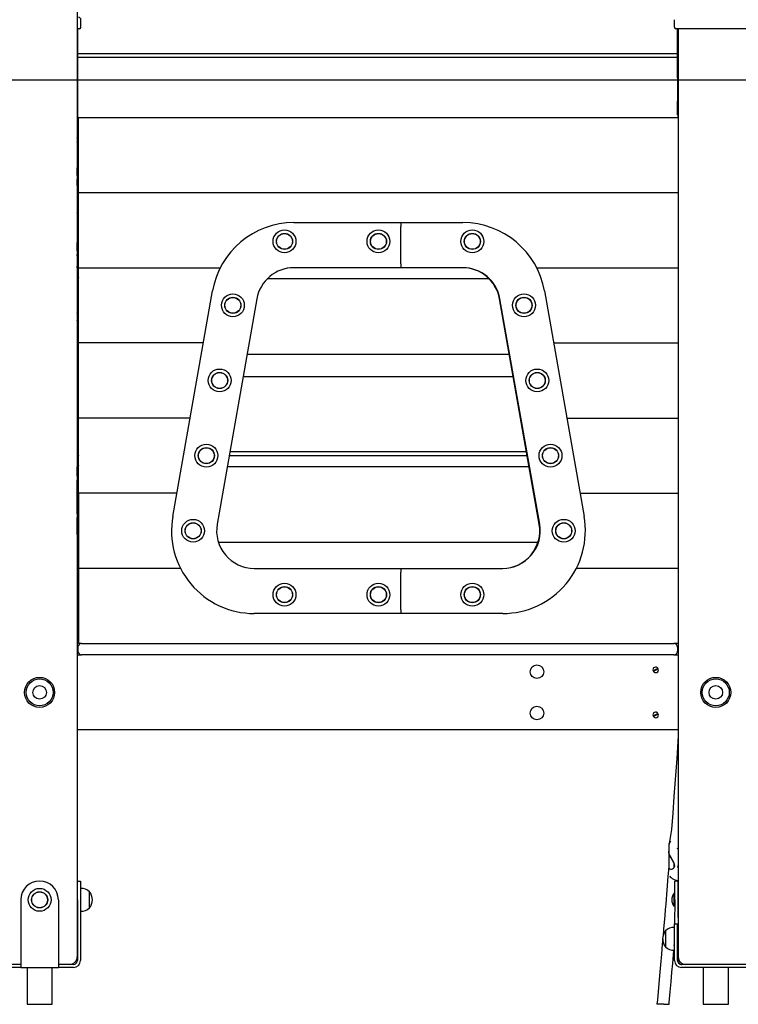
# Model space of a CAD drawing. Units: millimetres. Extents: x 6166 to 16916, y 7508 to 21563.
# Drawn here: x 10725 to 11682, y 18176 to 19486 of the extents above; entities that cross this region are included whole.
import ezdxf

# ---------------------------------------------------------------- set-up
doc = ezdxf.new("R2010")
doc.units = ezdxf.units.MM
doc.header["$LTSCALE"] = 100
doc.linetypes.add('SLD-Сплошная', pattern=[0])
doc.layers.add('THICK_LINE', color=7, linetype='SLD-Сплошная', lineweight=25)
doc.styles.add('SLDTEXTSTYLE0', font='TXT', dxfattribs={"width": 0.605})
doc.dimstyles.new('SLDDIMSTYLE1', dxfattribs={"dimtxt": 500, "dimasz": 500, "dimexe": 0, "dimexo": 0.0625, "dimgap": 125, "dimtad": 0, "dimtih": 1, "dimtoh": 1, "dimdec": 1, "dimrnd": 1e-09, "dimzin": 12, "dimdsep": 46, "dimtxsty": 'SLDTEXTSTYLE0', "dimsah": 1, "dimcen": 0.09, "dimadec": 0, "dimazin": 3, "dimtfac": 1, "dimtofl": 0, "dimtmove": 0, "dimatfit": 3, "dimfxl": 1, "dimfrac": 2, "dimtolj": 1, "dimtzin": 12, "dimarcsym": 0})

# ---------------------------------------------------------------- blocks, each defined once
blk = doc.blocks.new('_D_3')
at = {"layer": 'THICK_LINE'}
for p, q in [((7918.7, 20515.5), (7418.7, 20515.5)), ((7618.7, 19735.5), (7618.7, 20515.5)), ((7918.7, 20515.5), (8418.7, 19405.6)), ((8418.7, 19405.6), (11732, 19405.6))]:
    blk.add_line(p, q, dxfattribs=at)
blk.add_solid([(7618.7, 20515.5), (7518.7, 20015.5), (7718.7, 20015.5)], dxfattribs=at)
at = {"layer": 'THICK_LINE', "insert": (6165.9, 20773.9), "char_height": 500, "attachment_point": 1, "style": 'SLDTEXTSTYLE0'}
blk.add_mtext('1230', dxfattribs=at)

msp = doc.modelspace()

# ---------------------------------------------------------------- linework, layer by layer
at = {"color": 7, "linetype": 'SLD-Сплошная', "lineweight": 25}
for p, q in [((10801.77, 20718.62), (10801.77, 18238.62)), ((10806.77, 19475.62), (10806.77, 19485.62)), ((11596.77, 19475.62), (11596.77, 19485.62)), ((10801.77, 19473.62), (10802.77, 19473.12)), ((10804.77, 19473.62), (10801.77, 19473.62)), ((10802.77, 19450.62), (10802.77, 19473.12)), ((11611.77, 19473.62), (11598.77, 19473.62)), ((11600.77, 19473.12), (11601.77, 19473.12)), ((11600.77, 19450.62), (11600.77, 19473.12)), ((11601.77, 19473.62), (11601.77, 19468.62)), ((11601.77, 19468.62), (11601.77, 18238.62)), ((11691.77, 19473.62), (11611.77, 19473.62)), ((10802.77, 19463.12), (10801.77, 19463.12)), ((10801.77, 19458.12), (10802.77, 19458.12)), ((11601.77, 19463.12), (11600.77, 19463.12)), ((11600.77, 19458.12), (11601.77, 19458.12)), ((10802.77, 19440.62), (10802.77, 19450.62)), ((10802.77, 19435.62), (10802.77, 19440.62)), ((10802.77, 19440.62), (11600.77, 19440.62)), ((11600.77, 19440.62), (11600.77, 19450.62)), ((11600.77, 19435.62), (11600.77, 19440.62)), ((10802.77, 19428.12), (10801.77, 19428.12)), ((10802.77, 19425.62), (10802.77, 19435.62)), ((10802.77, 19435.62), (11600.77, 19435.62)), ((11600.77, 19425.62), (11600.77, 19435.62)), ((11601.77, 19428.12), (11600.77, 19428.12)), ((10801.77, 19423.12), (10802.77, 19423.12)), ((10802.77, 19345.62), (10802.77, 19425.62)), ((11601.77, 19355.62), (11600.77, 19425.62)), ((11600.77, 19423.12), (11601.77, 19423.12)), ((10802.77, 19408.12), (10801.77, 19408.12)), ((10801.77, 19403.12), (10802.77, 19403.12)), ((11601.77, 19408.12), (11600.77, 19408.12)), ((11600.77, 19403.12), (11601.77, 19403.12)), ((10802.77, 19378.12), (10801.77, 19378.12)), ((11601.77, 19378.12), (11600.77, 19378.12)), ((11601.05, 19377.12), (11601.05, 19377.12)), ((11601.05, 19377.12), (11601.05, 19377.12)), ((11601.05, 19368.12), (11601.05, 19377.12)), ((10801.77, 19373.12), (10802.77, 19373.12)), ((11601.05, 19359.12), (11601.05, 19368.12)), ((10802.77, 19358.12), (10801.77, 19358.12)), ((10801.77, 19353.12), (10802.77, 19353.12)), ((10803.77, 19345.62), (10803.77, 19355.62)), ((10803.77, 19355.62), (11601.77, 19355.62)), ((11601.77, 19358.12), (11600.77, 19358.12)), ((11601.05, 19359.12), (11601.05, 19359.12)), ((11601.05, 19359.12), (11601.05, 19359.12)), ((10802.77, 19335.62), (10802.77, 19345.62)), ((10802.77, 19330.62), (10802.77, 19335.62)), ((10802.77, 19335.62), (10802.77, 19335.62)), ((10803.77, 19265.62), (10803.77, 19345.62)), ((10801.77, 19328.12), (10802.77, 19330.62)), ((10801.77, 19328.12), (10801.77, 19328.12)), ((10801.77, 19323.12), (10803.77, 19323.12)), ((10802.77, 19320.62), (10801.77, 19323.12)), ((10802.77, 19330.62), (10802.77, 19330.62)), ((10801.77, 19278.12), (10802.77, 19320.62)), ((10802.77, 19303.12), (10801.77, 19303.12)), ((10801.77, 19298.12), (10802.77, 19298.12)), ((10801.77, 19278.12), (10801.77, 19278.12)), ((10801.77, 19273.12), (10803.77, 19273.12)), ((10802.77, 19240.62), (10801.77, 19273.12)), ((10803.77, 19255.62), (10803.77, 19265.62)), ((10802.77, 19253.12), (10801.77, 19253.12)), ((10801.77, 19248.12), (10802.77, 19248.12)), ((10803.77, 19245.62), (10803.77, 19255.62)), ((10803.77, 19255.62), (11601.77, 19255.62)), ((10803.77, 19165.62), (10803.77, 19245.62)), ((10802.77, 19230.62), (10802.77, 19240.62)), ((10801.77, 19228.12), (10802.77, 19230.62)), ((10801.77, 19228.12), (10801.77, 19228.12)), ((10801.77, 19178.12), (10802.77, 19223.12)), ((10802.77, 19230.62), (10802.77, 19230.62)), ((10802.77, 19223.12), (10803.77, 19223.12)), ((11090.26, 19215.62), (11232.77, 19215.62)), ((11232.77, 19215.62), (11232.77, 19210.62)), ((11232.77, 19215.62), (11315.29, 19215.62)), ((11232.77, 19160.62), (11232.77, 19210.62)), ((10801.77, 19178.12), (10801.77, 19178.12)), ((10801.77, 19173.12), (10803.77, 19173.12)), ((10802.77, 19165.62), (10801.77, 19173.12)), ((10801.77, 19155.62), (10802.77, 19165.62)), ((10803.77, 19155.62), (10803.77, 19165.62)), ((10801.77, 19155.62), (10803.77, 19155.62)), ((10803.77, 19155.62), (10992.28, 19155.62)), ((10803.77, 19145.62), (10803.77, 19155.62)), ((11232.77, 19155.62), (11090.26, 19155.62)), ((11232.77, 19160.62), (11232.77, 19155.62)), ((11315.29, 19155.62), (11232.77, 19155.62)), ((11413.27, 19155.62), (11601.77, 19155.62)), ((10803.77, 19140.62), (10801.77, 19140.62)), ((10802.77, 19150.62), (10802.77, 19145.62)), ((10803.77, 19065.62), (10803.77, 19145.62)), ((11350.34, 19140.62), (11054.55, 19140.62)), ((10803.77, 19128.12), (10801.77, 19128.12)), ((10801.77, 19123.12), (10803.77, 19123.12)), ((10929.03, 18824.72), (10981.93, 19124.72)), ((11041.02, 19114.3), (10988.12, 18814.3)), ((11416.77, 18814.3), (11363.87, 19114.3)), ((11417.43, 18814.3), (11364.53, 19114.3)), ((11423.62, 19124.72), (11476.52, 18824.72)), ((10803.77, 19078.12), (10801.77, 19078.12)), ((10801.77, 19073.12), (10803.77, 19073.12)), ((10803.77, 19055.62), (10803.77, 19065.62)), ((10969.75, 19055.62), (10803.77, 19055.62)), ((10803.77, 19045.62), (10803.77, 19055.62)), ((11435.8, 19055.62), (11601.77, 19055.62)), ((10801.77, 19040.62), (10803.77, 19040.62)), ((10803.77, 18965.62), (10803.77, 19045.62)), ((11028.03, 19040.62), (11376.86, 19040.62)), ((10803.77, 19028.12), (10801.77, 19028.12)), ((10801.77, 19023.12), (10803.77, 19023.12)), ((10803.77, 19010.62), (10801.77, 19010.62)), ((11382.15, 19010.62), (11022.74, 19010.62)), ((10803.77, 18978.12), (10801.77, 18978.12)), ((10801.77, 18973.12), (10803.77, 18973.12)), ((10803.77, 18955.62), (10803.77, 18965.62)), ((10952.11, 18955.62), (10803.77, 18955.62)), ((10803.77, 18945.62), (10803.77, 18955.62)), ((10803.77, 18865.62), (10803.77, 18945.62)), ((11453.43, 18955.62), (11601.77, 18955.62)), ((10803.77, 18928.12), (10801.77, 18928.12)), ((10801.77, 18923.12), (10803.77, 18923.12)), ((10803.77, 18910.62), (10801.77, 18910.62)), ((10801.77, 18905.62), (10803.77, 18905.62)), ((11004.22, 18905.62), (11400.66, 18905.62)), ((11399.78, 18910.62), (11005.1, 18910.62)), ((10801.77, 18878.12), (10801.8, 18890.62)), ((10801.8, 18890.62), (10801.8, 18890.62)), ((10801.8, 18890.62), (10801.8, 18890.62)), ((10802.77, 18900.62), (10802.77, 18895.62)), ((11403.31, 18890.62), (11001.58, 18890.62)), ((10801.77, 18878.12), (10801.77, 18878.12)), ((10801.77, 18828.12), (10801.8, 18873.12)), ((10801.8, 18873.12), (10803.77, 18873.12)), ((10803.77, 18855.62), (10803.77, 18865.62)), ((10934.48, 18855.62), (10803.77, 18855.62)), ((10803.77, 18855.62), (10803.77, 18845.62)), ((11471.07, 18855.62), (11601.77, 18855.62)), ((10803.77, 18845.62), (10803.77, 18765.62)), ((10801.77, 18828.12), (10801.77, 18828.12)), ((10801.77, 18823.12), (10803.77, 18823.12)), ((10801.8, 18800.62), (10801.77, 18823.12)), ((10801.8, 18800.62), (10801.8, 18790.62)), ((10801.8, 18790.62), (10801.8, 18790.62)), ((10801.8, 18790.62), (10801.8, 18790.62)), ((10989.66, 18790.62), (11415.22, 18790.62)), ((10803.77, 18778.12), (10801.77, 18778.12)), ((10801.77, 18773.12), (10803.77, 18773.12)), ((10803.77, 18765.62), (10803.77, 18755.62)), ((10939.38, 18755.62), (10803.77, 18755.62)), ((10803.77, 18755.62), (10803.77, 18745.62)), ((11037.36, 18755.62), (11232.77, 18755.62)), ((11232.77, 18755.62), (11232.77, 18750.62)), ((11232.77, 18755.62), (11368.19, 18755.62)), ((11232.77, 18700.62), (11232.77, 18750.62)), ((11601.77, 18755.62), (11466.17, 18755.62)), ((10803.77, 18745.62), (10803.77, 18665.62)), ((10803.77, 18728.12), (10801.77, 18728.12)), ((10801.77, 18723.12), (10803.77, 18723.12)), ((11232.77, 18695.62), (11037.36, 18695.62)), ((11232.77, 18700.62), (11232.77, 18695.62)), ((11368.19, 18695.62), (11232.77, 18695.62)), ((10803.77, 18678.12), (10801.77, 18678.12)), ((10801.77, 18673.12), (10803.77, 18673.12)), ((10803.77, 18665.62), (10803.77, 18655.62)), ((10807.77, 18655.62), (10803.77, 18655.62)), ((10803.77, 18655.62), (10803.77, 18655.62)), ((10807.77, 18655.62), (10808.77, 18655.62)), ((10808.77, 18655.62), (11594.77, 18655.62)), ((11594.77, 18655.62), (11595.77, 18655.62)), ((11601.77, 18655.62), (11595.77, 18655.62)), ((10802.77, 18650.62), (10802.77, 18645.62)), ((11600.77, 18650.62), (11600.77, 18645.62)), ((10801.77, 18640.62), (10807.77, 18640.62)), ((10808.77, 18640.62), (10807.77, 18640.62)), ((11594.77, 18640.62), (10808.77, 18640.62)), ((11595.77, 18640.62), (11594.77, 18640.62)), ((11595.77, 18640.62), (11601.77, 18640.62)), ((11568.26, 18619.45), (11574.85, 18622.68)), ((11575.29, 18621.78), (11568.7, 18618.56)), ((11568.26, 18559.45), (11574.85, 18562.68)), ((11575.29, 18561.78), (11568.7, 18558.56)), ((11601.77, 18540.62), (10801.77, 18540.62)), ((11589.27, 18387.12), (11589.27, 18379.31)), ((11589.37, 18378.84), (11589.27, 18358.65)), ((11596.3, 18357.78), (11596.3, 18363.45)), ((11600.77, 18359.09), (11600.77, 18359.09)), ((10802.27, 18314.62), (10802.27, 18339.62)), ((10802.27, 18339.62), (10806.27, 18339.62)), ((10806.27, 18339.62), (10806.27, 18314.62)), ((10806.47, 18329.8), (10806.27, 18329.79)), ((10806.47, 18299.43), (10806.47, 18329.8)), ((11601.27, 18339.62), (11597.27, 18339.62)), ((11597.27, 18314.62), (11597.27, 18339.62)), ((11601.27, 18339.62), (11601.27, 18314.62)), ((10726.77, 18314.62), (10726.77, 18234.12)), ((10776.77, 18314.62), (10776.77, 18234.12)), ((10802.27, 18318.62), (10801.77, 18318.62)), ((10802.27, 18314.62), (10802.27, 18234.12)), ((10806.27, 18314.62), (10806.27, 18234.12)), ((10818.27, 18325.37), (10818.04, 18325.36)), ((10818.27, 18303.87), (10818.27, 18325.37)), ((11596.55, 18323.62), (11596.55, 18323.62)), ((11596.55, 18314.62), (11596.55, 18323.62)), ((11596.55, 18305.62), (11596.55, 18314.62)), ((11597.27, 18314.62), (11596.77, 18282.62)), ((11601.77, 18320.19), (11601.27, 18320.19)), ((11601.27, 18314.62), (11601.77, 18266.62)), ((10801.77, 18310.62), (10802.27, 18310.62)), ((10818.04, 18303.87), (10818.27, 18303.87)), ((11596.55, 18305.62), (11596.55, 18305.62)), ((11601.27, 18309.04), (11601.77, 18309.04)), ((10806.27, 18299.45), (10806.47, 18299.43)), ((11596.77, 18277.79), (11596.57, 18277.8)), ((11596.57, 18277.8), (11596.57, 18247.43)), ((11596.77, 18234.12), (11596.77, 18282.62)), ((11596.77, 18282.62), (11600.77, 18282.62)), ((11600.77, 18234.12), (11600.77, 18282.62)), ((11585.01, 18273.36), (11584.77, 18273.37)), ((11584.77, 18273.37), (11584.77, 18254.04)), ((11601.77, 18266.62), (11600.77, 18266.62)), ((11584.77, 18254.04), (11584.77, 18251.87)), ((11584.77, 18251.87), (11585.01, 18251.87)), ((11596.57, 18254.04), (11596.77, 18256.37)), ((11600.77, 18258.62), (11601.77, 18258.62)), ((11600.77, 18258.62), (11601.27, 18234.12)), ((11596.57, 18247.43), (11596.77, 18247.45)), ((10726.77, 18224.62), (10706.77, 18224.62)), ((10726.77, 18228.62), (10711.77, 18228.62)), ((10726.77, 18234.12), (10726.77, 18224.62)), ((10726.77, 18224.62), (10776.77, 18224.62)), ((10735.02, 18224.62), (10735.02, 18175.62)), ((10768.52, 18175.62), (10768.52, 18224.62)), ((10776.77, 18234.12), (10776.77, 18224.62)), ((10791.77, 18228.62), (10776.77, 18228.62)), ((10796.77, 18224.62), (10776.77, 18224.62)), ((10796.77, 18228.62), (10791.77, 18228.62)), ((11611.77, 18228.62), (11606.27, 18228.62)), ((11701.77, 18224.62), (11606.27, 18224.62)), ((11691.77, 18228.62), (11611.77, 18228.62)), ((11635.02, 18224.62), (11635.02, 18175.62)), ((11668.52, 18175.62), (11668.52, 18224.62)), ((10735.02, 18175.62), (10768.52, 18175.62)), ((11582.65, 18175.62), (11573.52, 18175.62)), ((11582.65, 18175.62), (11589.6, 18175.62)), ((11635.02, 18175.62), (11668.52, 18175.62))]:
    msp.add_line(p, q, dxfattribs=at)
at = {"color": 7, "linetype": 'SLD-Сплошная', "lineweight": 25, "flags": 128}
for points in [[(11569.81, 18620.21), (11569.93, 18619.85), (11570.25, 18619.32)], [(11573.73, 18621.02), (11573.62, 18621.38), (11573.29, 18621.92)], [(11569.81, 18560.21), (11569.93, 18559.85), (11570.25, 18559.32)], [(11573.73, 18561.02), (11573.62, 18561.38), (11573.29, 18561.92)], [(11601.77, 18532.97), (11599.72, 18502.57), (11596.13, 18451.94), (11594.53, 18429.9), (11592.9, 18408.01), (11589.27, 18387.12)], [(11589.93, 18356.65), (11590.09, 18355.87), (11591.48, 18355.29), (11592.77, 18355.4), (11594.2, 18355.96), (11595.34, 18356.74), (11596.36, 18357.85), (11597.07, 18359.48), (11597.02, 18361.52), (11596.07, 18364.05), (11594.89, 18366.23), (11593.57, 18368.49), (11592.23, 18370.86), (11591, 18373.3), (11590.27, 18374.99), (11589.71, 18376.65), (11589.39, 18378.04), (11589.27, 18379.31)], [(11596.3, 18363.45), (11595.09, 18365.61), (11593.65, 18368.07), (11592.19, 18370.62), (11591.17, 18372.6), (11590.28, 18374.6), (11589.45, 18377.32), (11589.37, 18378.84)], [(11589.27, 18358.65), (11588.1, 18345.82), (11586.61, 18327.27), (11586.17, 18321.81), (11585.68, 18315.72), (11585.12, 18308.97), (11584.51, 18301.55), (11583.85, 18293.47), (11583.13, 18284.91), (11582.36, 18275.72), (11581.57, 18266.37)], [(11589.93, 18356.65), (11589.51, 18357.16), (11589.93, 18356.65)], [(11590.48, 18346.46), (11591.23, 18345.39), (11592.44, 18344.18), (11593.9, 18343.08), (11595.59, 18342.14), (11597.48, 18341.36), (11599.51, 18340.78), (11601.64, 18340.39), (11601.27, 18339.62)], [(11581.24, 18262.53), (11580.64, 18255.51), (11579.5, 18242.33), (11578.28, 18228.33), (11576.96, 18213.51), (11575.56, 18197.9), (11574.07, 18181.52), (11573.52, 18175.62)], [(11589.6, 18175.62), (11589.82, 18178), (11591.11, 18192.12), (11592.32, 18205.53), (11593.45, 18218.19), (11594.5, 18230.1), (11595.47, 18241.24), (11596.01, 18247.53)]]:
    msp.add_lwpolyline(points, dxfattribs=at)
at = {"color": 7, "linetype": 'SLD-Сплошная', "lineweight": 25}
for centre, radius in [((11077.77, 19190.62), 15.21), ((11202.77, 19190.62), 15.21), ((11327.77, 19190.62), 15.21), ((11077.77, 19190.62), 10.75), ((11077.77, 19190.62), 10.5), ((11202.77, 19190.62), 10.75), ((11202.77, 19190.62), 10.5), ((11327.77, 19190.62), 10.75), ((11327.77, 19190.62), 10.5), ((11009.03, 19105.62), 15.21), ((11009.03, 19105.62), 10.75), ((11009.03, 19105.62), 10.5), ((11396.52, 19105.62), 15.21), ((11396.52, 19105.62), 10.75), ((11396.52, 19105.62), 10.5), ((10991.39, 19005.62), 15.21), ((10991.39, 19005.62), 10.75), ((10991.39, 19005.62), 10.5), ((11414.16, 19005.62), 15.21), ((11414.16, 19005.62), 10.75), ((11414.16, 19005.62), 10.5), ((10973.76, 18905.62), 15.21), ((11431.79, 18905.62), 15.21), ((10973.76, 18905.62), 10.75), ((10973.76, 18905.62), 10.5), ((11431.79, 18905.62), 10.75), ((11431.79, 18905.62), 10.5), ((10956.13, 18805.62), 15.21), ((10956.13, 18805.62), 10.75), ((10956.13, 18805.62), 10.5), ((11449.42, 18805.62), 15.21), ((11449.42, 18805.62), 10.75), ((11449.42, 18805.62), 10.5), ((11077.77, 18720.62), 15.21), ((11202.77, 18720.62), 15.21), ((11327.77, 18720.62), 15.21), ((11077.77, 18720.62), 10.75), ((11077.77, 18720.62), 10.5), ((11202.77, 18720.62), 10.75), ((11202.77, 18720.62), 10.5), ((11327.77, 18720.62), 10.75), ((11327.77, 18720.62), 10.5), ((11413.77, 18618.12), 9), ((10751.77, 18590.62), 20), ((10751.77, 18590.62), 18), ((11651.77, 18590.62), 20), ((11651.77, 18590.62), 18), ((10751.77, 18590.62), 9), ((11651.77, 18590.62), 9), ((11413.77, 18563.12), 9), ((10751.77, 18314.62), 15.21), ((10751.77, 18314.62), 10.75), ((10751.77, 18314.62), 10.5)]:
    msp.add_circle(centre, radius, dxfattribs=at)
for centre, radius, start, end in [((10803.77, 19485.62), 3, 359.99891, 89.99999), ((10804.77, 19475.62), 2, 270, 360), ((11598.77, 19475.62), 2, 180.00137, 269.99918), ((11611.46, 19471.12), 10, 165.52228, 194.47717), ((11090.26, 19105.62), 110, 89.99999, 169.99998), ((11315.29, 19105.62), 110, 10.00002, 89.99999), ((10807.49, 19152.27), 5, 138.03267, 199.34752), ((11090.26, 19105.62), 50, 90, 170.00002), ((11314.63, 19105.62), 50, 10.00003, 90.00001), ((11315.29, 19105.62), 50, 10.00003, 90.00004), ((10807.77, 19145.62), 5, 179.99969, 216.86992), ((10788.77, 19090.62), 14, 338.21321, 21.78679), ((10807.49, 18902.27), 5, 138.03267, 199.34752), ((10807.77, 18895.62), 5, 179.99969, 216.86992), ((11037.36, 18805.62), 110, 169.99999, 270), ((11368.19, 18805.62), 110, 270.00001, 10.00001), ((11037.36, 18805.62), 50, 169.99998, 270.00001), ((11367.53, 18805.61), 50, 270.75565, 10.00508), ((11368.19, 18805.62), 50, 270.00002, 10.00002), ((10807.77, 18650.62), 5, 89.99998, 179.99988), ((11595.77, 18650.62), 5, 0, 90), ((10807.77, 18645.62), 5, 180.00001, 270.00001), ((11595.77, 18645.62), 5, 269.99979, 359.99996), ((11571.77, 18620.62), 3.7, 33.85854, 198.32428), ((11571.77, 18620.62), 3.7, 213.85749, 18.32542), ((11571.77, 18560.62), 3.7, 33.85858, 198.3242), ((11571.77, 18560.62), 3.7, 213.85745, 18.3255), ((11597.16, 18386.96), 7.89, 133.45459, 178.79624), ((11602.82, 18389.34), 6.72, 244.48986, 261.02272), ((11603.47, 18358.55), 2.75, 128.13751, 168.74678), ((11603.47, 18358.65), 2.67, 129.29171, 231.50033), ((10751.77, 18314.62), 25, 90, 180), ((10751.77, 18314.62), 25, 0, 90), ((10807.27, 18314.61), 15.21, 44.95577, 93.01527), ((10804.47, 18314.62), 17.5, 322.09997, 37.90003), ((11607.27, 18314.62), 14, 139.99474, 220.00515), ((10807.27, 18314.62), 15.21, 266.9847, 315.04421), ((11595.77, 18262.61), 15.21, 86.9847, 135.04421), ((11598.58, 18262.62), 17.5, 142.09995, 217.90003), ((11595.77, 18262.62), 15.21, 224.95579, 273.01527), ((10791.77, 18238.62), 10, 269.99999, 0), ((11611.77, 18238.62), 10, 179.99999, 269.99986), ((10796.77, 18234.12), 5.5, 270.00002, 0.00001), ((10796.77, 18234.12), 9.5, 270.00001, 0.00001), ((11606.27, 18234.12), 9.5, 180, 269.99983), ((11606.27, 18234.12), 5.5, 180.00001, 270.00024), ((11606.77, 18234.12), 5.5, 180.00001, 270)]:
    msp.add_arc(centre, radius, start, end, dxfattribs=at)

# ---------------------------------------------------------------- dimensions: what is measured, and where the dimension line sits
at = {"layer": 'THICK_LINE'}
dim = msp.add_ordinate_dim(feature_location=(11732, 19405.62), offset=(-4313.28, 1109.83), dtype=0, origin=(8866.16, 18175.62), dimstyle='SLDDIMSTYLE1', dxfattribs=at)
dim.commit()
dim.dimension.update_dxf_attribs({"geometry": '_D_3', "text_midpoint": (6792.33, 20515.45)})

doc.saveas('drawing.dxf')
